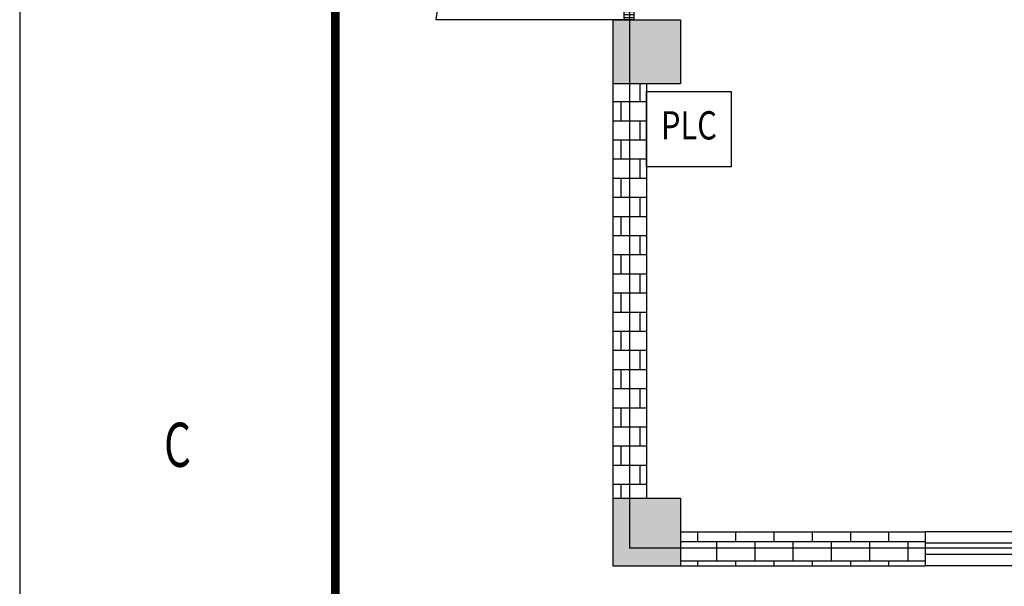
# Model space of a CAD drawing. Units: millimetres. Extents: x -6666 to 21535, y -4767 to 15186.
# Drawn here: x -6649 to -1419, y 1998 to 5007 of the extents above; entities that cross this region are included whole.
import ezdxf
from ezdxf.enums import TextEntityAlignment as Align

# ---------------------------------------------------------------- set-up
doc = ezdxf.new("R2010")
doc.units = ezdxf.units.MM
for name, color, linetype in [('door', 7, 'Continuous'), ('Equipment-PLC', 192, 'Continuous'), ('wall', 7, 'Continuous')]:
    doc.layers.add(name, color=color, linetype=linetype)
doc.layers.add('mono-outerwall', color=6, linetype='Continuous', plot=False)
doc.styles.get("Standard").update_dxf_attribs({"font": 'arial.ttf'})
doc.styles.add('通用文字', font='tssdeng.shx', dxfattribs={"width": 0.7, "bigfont": 'hztxt.shx'})

# ---------------------------------------------------------------- blocks, each defined once
blk = doc.blocks.new('A$C704D7014')
at = {"color": 7}
blk.add_lwpolyline([(-235, -45), (-235, -45), (185, -45), (185, 252), (-235, 252)], close=True, dxfattribs=at)
at = {"color": 7, "const_width": 0.7}
blk.add_lwpolyline([(-210, -40), (-210, -40), (180, -40), (180, 247), (-210, 247)], close=True, dxfattribs=at)
at = {"color": 7, "style": '通用文字', "width": 0.7}
blk.add_text('C', height=3.5, dxfattribs=at).set_placement((-222.5, 66.375), align=Align.MIDDLE)
blk = doc.blocks.new('FGDGFFF')
for centre, start, end in [((16589.2, -2408.2), 278.739, 351.261), ((18952.5, -2408.2), 188.739, 261.261)]:
    blk.add_arc(centre, 1195.5, start, end)
at = {"layer": 'door'}
for p, q in [((18770.8, -2539.8), (16770.8, -2539.8)), ((16770.8, -2539.8), (16770.8, -3589.8)), ((16781.3, -2539.8), (16781.3, -2589.8)), ((16797.2, -2539.8), (16797.2, -2589.8)), ((16813.1, -2539.8), (16813.1, -2589.8)), ((16828.9, -2539.8), (16828.9, -2589.8)), ((16844.8, -2539.8), (16844.8, -2589.8)), ((16860.7, -2539.8), (16860.7, -2589.8)), ((16876.6, -2539.8), (16876.6, -2589.8)), ((16892.4, -2539.8), (16892.4, -2589.8)), ((16908.3, -2539.8), (16908.3, -2589.8)), ((16924.2, -2539.8), (16924.2, -2589.8)), ((16940.1, -2539.8), (16940.1, -2589.8)), ((16955.9, -2539.8), (16955.9, -2589.8)), ((16971.8, -2539.8), (16971.8, -2589.8)), ((16987.7, -2539.8), (16987.7, -2589.8)), ((17003.6, -2539.8), (17003.6, -2589.8)), ((17019.4, -2539.8), (17019.4, -2589.8)), ((17035.3, -2539.8), (17035.3, -2589.8)), ((17051.2, -2539.8), (17051.2, -2589.8)), ((17067.1, -2539.8), (17067.1, -2589.8)), ((17082.9, -2539.8), (17082.9, -2589.8)), ((17098.8, -2539.8), (17098.8, -2589.8)), ((17114.7, -2539.8), (17114.7, -2589.8)), ((17130.6, -2539.8), (17130.6, -2589.8)), ((17146.4, -2539.8), (17146.4, -2589.8)), ((17162.3, -2539.8), (17162.3, -2589.8)), ((17178.2, -2539.8), (17178.2, -2589.8)), ((17194.1, -2539.8), (17194.1, -2589.8)), ((17209.9, -2539.8), (17209.9, -2589.8)), ((17225.8, -2539.8), (17225.8, -2589.8)), ((17241.7, -2539.8), (17241.7, -2589.8)), ((17257.6, -2539.8), (17257.6, -2589.8)), ((17273.4, -2539.8), (17273.4, -2589.8)), ((17289.3, -2539.8), (17289.3, -2589.8)), ((17305.2, -2539.8), (17305.2, -2589.8)), ((17321.1, -2539.8), (17321.1, -2589.8)), ((17336.9, -2539.8), (17336.9, -2589.8)), ((17352.8, -2539.8), (17352.8, -2589.8)), ((17368.7, -2539.8), (17368.7, -2589.8)), ((17384.6, -2539.8), (17384.6, -2589.8)), ((17400.4, -2539.8), (17400.4, -2589.8)), ((17416.3, -2539.8), (17416.3, -2589.8)), ((17432.2, -2539.8), (17432.2, -2589.8)), ((17448.1, -2539.8), (17448.1, -2589.8)), ((17463.9, -2539.8), (17463.9, -2589.8)), ((17479.8, -2539.8), (17479.8, -2589.8)), ((17495.7, -2539.8), (17495.7, -2589.8)), ((17511.6, -2539.8), (17511.6, -2589.8)), ((17527.4, -2539.8), (17527.4, -2589.8)), ((17543.3, -2539.8), (17543.3, -2589.8)), ((17559.2, -2539.8), (17559.2, -2589.8)), ((17575.1, -2539.8), (17575.1, -2589.8)), ((17590.9, -2539.8), (17590.9, -2589.8)), ((17606.8, -2539.8), (17606.8, -2589.8)), ((17622.7, -2539.8), (17622.7, -2589.8)), ((17638.6, -2539.8), (17638.6, -2589.8)), ((17654.4, -2539.8), (17654.4, -2589.8)), ((17670.3, -2539.8), (17670.3, -2589.8)), ((17686.2, -2539.8), (17686.2, -2589.8)), ((17702.1, -2539.8), (17702.1, -2589.8)), ((17717.9, -2539.8), (17717.9, -2589.8)), ((17733.8, -2539.8), (17733.8, -2589.8)), ((17749.7, -2539.8), (17749.7, -2589.8)), ((17765.6, -2539.8), (17765.6, -2589.8)), ((17781.4, -2539.8), (17781.4, -2589.8)), ((17797.3, -2539.8), (17797.3, -2589.8)), ((17813.2, -2539.8), (17813.2, -2589.8)), ((17829.1, -2539.8), (17829.1, -2589.8)), ((17844.9, -2539.8), (17844.9, -2589.8)), ((17860.8, -2539.8), (17860.8, -2589.8)), ((17876.7, -2539.8), (17876.7, -2589.8)), ((17892.6, -2539.8), (17892.6, -2589.8)), ((17908.4, -2539.8), (17908.4, -2589.8)), ((17924.3, -2539.8), (17924.3, -2589.8)), ((17940.2, -2539.8), (17940.2, -2589.8)), ((17956.1, -2539.8), (17956.1, -2589.8)), ((17971.9, -2539.8), (17971.9, -2589.8)), ((17987.8, -2539.8), (17987.8, -2589.8)), ((18003.7, -2539.8), (18003.7, -2589.8)), ((18019.6, -2539.8), (18019.6, -2589.8)), ((18035.4, -2539.8), (18035.4, -2589.8)), ((18051.3, -2539.8), (18051.3, -2589.8)), ((18067.2, -2539.8), (18067.2, -2589.8)), ((18083.1, -2539.8), (18083.1, -2589.8)), ((18098.9, -2539.8), (18098.9, -2589.8)), ((18114.8, -2539.8), (18114.8, -2589.8)), ((18130.7, -2539.8), (18130.7, -2589.8)), ((18146.6, -2539.8), (18146.6, -2589.8)), ((18162.4, -2539.8), (18162.4, -2589.8)), ((18178.3, -2539.8), (18178.3, -2589.8)), ((18194.2, -2539.8), (18194.2, -2589.8)), ((18210.1, -2539.8), (18210.1, -2589.8)), ((18225.9, -2539.8), (18225.9, -2589.8)), ((18241.8, -2539.8), (18241.8, -2589.8)), ((18257.7, -2539.8), (18257.7, -2589.8)), ((18273.6, -2539.8), (18273.6, -2589.8)), ((18289.4, -2539.8), (18289.4, -2589.8)), ((18305.3, -2539.8), (18305.3, -2589.8)), ((18321.2, -2539.8), (18321.2, -2589.8)), ((18337.1, -2539.8), (18337.1, -2589.8)), ((18352.9, -2539.8), (18352.9, -2589.8)), ((18368.8, -2539.8), (18368.8, -2589.8)), ((18384.7, -2539.8), (18384.7, -2589.8)), ((18400.6, -2539.8), (18400.6, -2589.8)), ((18416.4, -2539.8), (18416.4, -2589.8)), ((18432.3, -2539.8), (18432.3, -2589.8)), ((18448.2, -2539.8), (18448.2, -2589.8)), ((18464.1, -2539.8), (18464.1, -2589.8)), ((18479.9, -2539.8), (18479.9, -2589.8)), ((18495.8, -2539.8), (18495.8, -2589.8)), ((18511.7, -2539.8), (18511.7, -2589.8)), ((18527.6, -2539.8), (18527.6, -2589.8)), ((18543.4, -2539.8), (18543.4, -2589.8)), ((18559.3, -2539.8), (18559.3, -2589.8)), ((18575.2, -2539.8), (18575.2, -2589.8)), ((18591.1, -2539.8), (18591.1, -2589.8)), ((18606.9, -2539.8), (18606.9, -2589.8)), ((18622.8, -2539.8), (18622.8, -2589.8)), ((18638.7, -2539.8), (18638.7, -2589.8)), ((18654.6, -2539.8), (18654.6, -2589.8)), ((18670.4, -2539.8), (18670.4, -2589.8)), ((18686.3, -2539.8), (18686.3, -2589.8)), ((18702.2, -2539.8), (18702.2, -2589.8)), ((18718.1, -2539.8), (18718.1, -2589.8)), ((18733.9, -2539.8), (18733.9, -2589.8)), ((18749.8, -2539.8), (18749.8, -2589.8)), ((18765.7, -2539.8), (18765.7, -2589.8)), ((18770.8, -2539.8), (18770.8, -3589.8)), ((16770.8, -2589.8), (18770.8, -2589.8))]:
    blk.add_line(p, q, dxfattribs=at)
blk = doc.blocks.new('xxxzzzzzz')
h = blk.add_hatch(color=256)
h.dxf.hatch_style = 1
h.paths.add_polyline_path([(8686.7, 14801.7), (9046.7, 14801.7), (9046.7, 15141.7), (8686.7, 15141.7)])
h = blk.add_hatch(color=256)
h.dxf.hatch_style = 1
h.paths.add_polyline_path([(9046.7, 12601.7), (8686.7, 12601.7), (8686.7, 12241.7), (9046.7, 12241.7)])
at = {"layer": 'wall'}
h = blk.add_hatch(dxfattribs=at)
h.set_pattern_fill('AR-B816', color=256, scale=0.5, style=0)
h.paths.add_polyline_path([(8866.7, 14801.7), (8686.7, 14801.7), (8686.7, 12601.7), (8866.7, 12601.7)])
h = blk.add_hatch(dxfattribs=at)
h.set_pattern_fill('AR-B816', color=256, scale=0.5, style=0)
h.paths.add_polyline_path([(9046.7, 12421.7), (9046.7, 12241.7), (10346.7, 12241.7), (10346.7, 12421.7)])
for p, q in [((8686.7, 15141.7), (9046.7, 15141.7)), ((8686.7, 15141.7), (8686.7, 12241.7)), ((9046.7, 15141.7), (9046.7, 14801.7)), ((9046.7, 14801.7), (8686.7, 14801.7)), ((8866.7, 14801.7), (8866.7, 12601.7)), ((9046.7, 12601.7), (9046.7, 12241.7)), ((9046.7, 12421.7), (10346.7, 12421.7)), ((10346.7, 12421.7), (10346.7, 12241.7)), ((11846.7, 12421.7), (10346.7, 12421.7)), ((11846.7, 12361.7), (10346.7, 12361.7)), ((11846.7, 12301.7), (10346.7, 12301.7)), ((8686.7, 12241.7), (10346.7, 12241.7)), ((11846.7, 12241.7), (10346.7, 12241.7))]:
    blk.add_line(p, q)
blk = doc.blocks.new('Equipment-PLC')
blk.add_lwpolyline([(0, 400), (450, 400), (450, 0), (0, 0)], close=True)
at = {"color": 0, "lineweight": 100, "width": 0.8}
blk.add_text('PLC', height=150, dxfattribs=at).set_placement((225, 200), align=Align.MIDDLE)

msp = doc.modelspace()

# ---------------------------------------------------------------- linework, layer by layer
msp.add_line((-3499.6, 2466.7), (-3139.6, 2466.7))
at = {"layer": 'mono-outerwall'}
msp.add_line((5696.5, 2199.7), (-3349.3, 2199.7), dxfattribs=at)
msp.add_lwpolyline([(-3409, 9838), (5696.5, 9838), (5696.5, 2199.7), (-3409, 2199.7)], close=True, dxfattribs=at)

# ---------------------------------------------------------------- block references
at = {"xscale": 67.06706533760007, "yscale": 67.06706533760007, "zscale": 67.06706533759832}
msp.add_blockref('A$C704D7014', (9111.3, -1732.2), dxfattribs=at)
at = {"layer": 'door', "xscale": -1, "rotation": 270}
msp.add_blockref('FGDGFFF', (-848.2, -11764.1), dxfattribs=at)
at = {"layer": 'Equipment-PLC'}
msp.add_blockref('Equipment-PLC', (-3319.6, 4226.3), dxfattribs=at)
at = {"layer": 'wall'}
msp.add_blockref('xxxzzzzzz', (-12186.3, -10135), dxfattribs=at)

doc.saveas('drawing.dxf')
